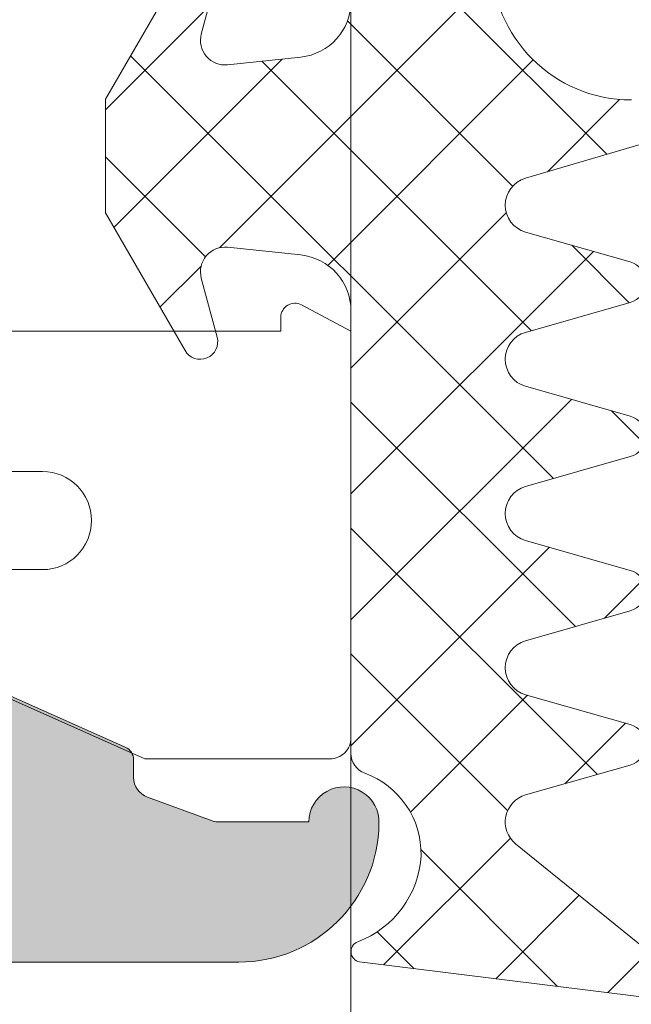
# Model space of a CAD drawing. Units: millimetres. Extents: x 0 to 1434, y 180 to 998.
# Drawn here: x 138 to 147, y 569 to 583 of the extents above; entities that cross this region are included whole.
import ezdxf

# ---------------------------------------------------------------- set-up
doc = ezdxf.new("R2010")
doc.units = ezdxf.units.MM
for name, color, linetype, lineweight in [('SX-Dichtung-Aussen_Kontur', 7, 'CONTINUOUS', 18), ('SX-Dichtung-Aussen_Schraffur', 150, 'CONTINUOUS', 5), ('SX-Oberleiste_Ansicht', 7, 'CONTINUOUS', 13), ('SX-Oberleiste_Kontur', 7, 'CONTINUOUS', 18), ('SX-Oberleiste_Schraffur', 7, 'CONTINUOUS', 5), ('SX-Unterleiste_Kontur', 7, 'CONTINUOUS', 18)]:
    doc.layers.add(name, color=color, linetype=linetype, lineweight=lineweight)

# ---------------------------------------------------------------- blocks, each defined once
blk = doc.blocks.new('GD 6054')
at = {"layer": 'SX-Dichtung-Aussen_Schraffur', "ltscale": 2}
h = blk.add_hatch(dxfattribs=at)
h.set_pattern_fill('ANSI37', color=256, scale=0.4)
h.set_pattern_definition([(45, (0, 0), (-0.8980256121069152, 0.8980256121069154), []), (135, (0, 0), (-0.8980256121069154, -0.8980256121069152), [])])
edge = h.paths.add_edge_path()
edge.add_line((-17.69999799999914, -4), (-17.69999799999914, -5.000000000000057))
edge.add_arc((-17.99999799999956, -5.000000000000001), 0.3000000000004164, 196.3825825310925, 359.9999999999893, ccw=False)
edge.add_line((-18.28781792794234, -5.08461494595673), (-18.81623809607663, -3.287180072057652))
edge.add_arc((-19.19999799999971, -3.39999999999992), 0.3999999999999327, 16.38258253111321, 164.0347139945819)
edge.add_line((-19.5845694083464, -3.289978039091238), (-20.01156944373997, -4.782516470681571))
edge.add_arc((-20.2999979999995, -4.700000000000131), 0.2999999999994654, 195.9652860054306, 344.03471399456936, ccw=False)
edge.add_line((-20.58842655625904, -4.782516470681571), (-21.01542659165261, -3.289978039091238))
edge.add_arc((-21.39999799999941, -3.400000000000006), 0.4000000000000654, 15.96528600542553, 164.0347139945745)
edge.add_line((-21.78456940834621, -3.289978039091238), (-22.21156944373979, -4.782516470681571))
edge.add_arc((-22.49999799999978, -4.699999999999989), 0.2999999999999417, 195.9652860054328, 344.0347139945672, ccw=False)
edge.add_line((-22.78842655625976, -4.782516470681571), (-23.21542659165334, -3.289978039091238))
edge.add_arc((-23.59999799999969, -3.399999999999864), 0.3999999999995891, 15.96528600542388, 164.0347139945761)
edge.add_line((-23.98456940834603, -3.289978039091238), (-24.41156944373961, -4.782516470681571))
edge.add_arc((-24.6999979999996, -4.699999999999989), 0.2999999999999417, 195.9652860054328, 344.0347139945672, ccw=False)
edge.add_line((-24.98842655625958, -4.782516470681571), (-25.41542659165225, -3.289978039091238))
edge.add_arc((-25.7999979999995, -3.400000000000176), 0.4000000000005495, 15.96528600543111, 164.0347139945689)
edge.add_line((-26.18456940834676, -3.289978039091238), (-26.61156944373943, -4.782516470681571))
edge.add_arc((-26.89999799999941, -4.699999999999989), 0.2999999999999417, 195.9652860054328, 344.0347139945672, ccw=False)
edge.add_line((-27.1884265562594, -4.782516470681571), (-27.61542659165298, -3.289978039091238))
edge.add_arc((-27.99999799999958, -3.399999999999983), 0.3999999999998712, 15.96528600543006, 140.9387595560527)
edge.add_line((-28.31058714808478, -3.147939727264259), (-29.96705713893698, -5.18904520455186))
edge.add_arc((-30.19999900000101, -5.000000000000002), 0.3000000000000471, 170.0000000000027, 320.93875955605915, ccw=False)
edge.add_line((-30.49544132590472, -4.947905546699928), (-29.99999900000057, -0.720292036228841))
edge.add_line((-29.99999900000057, -0.720292036228841), (-29.99999900000057, -0.1499999999999773))
edge.add_arc((-29.84999900000065, -0.1499999999999768), 0.149999999999924, 20.69456877532741, 180.0000000000002, ccw=False)
edge.add_arc((-28.40000882310544, 0.3977485617585536), 1.400000000000442, 200.6945687753285, 266.6568850634924)
edge.add_arc((-28.45419146657908, 0.224823271558917), 1.224999999999686, 268.7155913416008, 339.8703019727659)
edge.add_arc((-27.02234457056391, -0.2999999999995242), 0.2999999999995255, 90.00000000005559, 159.8703019728149, ccw=False)
edge.add_line((-27.0223445705642, 0), (-20.70724489175791, 0))
edge.add_arc((-20.70724489175802, 0.7999999999999268), 0.7999999999999268, 270.0000000000081, 354.0000000000063)
edge.add_line((-19.91162737546347, 0.7163772293858983), (-19.80191733662195, 1.760198523218889))
edge.add_arc((-20.1500000000007, 1.796783485362981), 0.3499999999998956, 353.9999999999302, 464.9999999999726)
edge.add_line((-20.2405866657864, 2.134857524564097), (-21.08529523872494, 1.908518544605556))
edge.add_arc((-21.15000000000055, 2.150000001177812), 0.249999999999984, 120.00000000000111, 284.9999999999963, ccw=False)
edge.add_line((-21.27500000000055, 2.366506352123906), (-19.31173141182262, 3.5))
edge.add_line((-19.31173141182262, 3.5), (-18.50000000000091, 3.499999998647013))
edge.add_line((-18.50000000000091, 3.499999998647013), (-17.68826858817829, 3.5))
edge.add_line((-17.68826858817829, 3.5), (-15.72500000000036, 2.366506352123963))
edge.add_arc((-15.85000000000036, 2.150000001177839), 0.2500000000000107, -104.99999999999471, 60.00000000000239, ccw=False)
edge.add_line((-15.91470476127597, 1.908518544605556), (-16.75941333421451, 2.13485752456404))
edge.add_arc((-16.8500000000007, 1.796783485362659), 0.3500000000002787, 74.99999999996116, 186.0000000000101)
edge.add_line((-17.19808266337986, 1.760198523218889), (-17.08837262453653, 0.7163772293858983))
edge.add_arc((-16.29275510824199, 0.7999999999999113), 0.7999999999999117, 185.9999999999928, 269.9999999999928)
edge.add_line((-16.29275510824209, 0), (16.29275510824209, 0))
edge.add_arc((16.29275510824199, 0.7999999999999139), 0.7999999999999139, 270.0000000000069, 354.000000000003)
edge.add_line((17.08837262453653, 0.7163772293858415), (17.19808266337805, 1.760198523218889))
edge.add_arc((16.84999999999933, 1.796783485362971), 0.3499999999998592, 353.9999999999312, 464.9999999999802)
edge.add_line((16.7594133342136, 2.13485752456404), (15.91470476127506, 1.908518544605556))
edge.add_arc((15.84999999999945, 2.150000001177839), 0.2500000000000102, 119.99999999999761, 284.99999999999466, ccw=False)
edge.add_line((15.72499999999945, 2.366506352123963), (17.68826858817738, 3.5))
edge.add_line((17.68826858817738, 3.5), (18.49999999999909, 3.499999998647013))
edge.add_line((18.49999999999909, 3.499999998647013), (19.31173141182171, 3.5))
edge.add_line((19.31173141182171, 3.5), (21.27499999999964, 2.366506352123906))
edge.add_arc((21.14999999999964, 2.150000001177812), 0.2499999999999849, -104.9999999999963, 59.99999999999892, ccw=False)
edge.add_line((21.08529523872403, 1.908518544605556), (20.24058666578549, 2.134857524564097))
edge.add_arc((20.14999999999934, 1.796783485362669), 0.3500000000003147, 74.99999999996876, 186.0000000000111)
edge.add_line((19.80191733662014, 1.760198523218889), (19.91162737546347, 0.7163772293858983))
edge.add_arc((20.70724489175801, 0.7999999999999113), 0.7999999999999117, 185.9999999999928, 269.9999999999928)
edge.add_line((20.70724489175791, 0), (27.02234457056238, 0))
edge.add_arc((27.0223445705625, -0.3000000000002131), 0.3000000000002131, 20.129698027265476, 90.0000000000224, ccw=False)
edge.add_arc((28.45419146657862, 0.2248232715594889), 1.225000000000325, 200.1296980272544, 271.28440865842)
edge.add_arc((28.40000882310459, 0.397748561757078), 1.399999999999074, 273.3431149365456, 339.3054312247074)
edge.add_arc((29.84999899999947, -0.1500000000002062), 0.1500000000005475, 10.526593858443277, 159.3054312247389, ccw=False)
edge.add_line((29.9974745325444, -0.1225962174008259), (30.49495006508823, -4.145192434801629))
edge.add_arc((30.19999899999927, -4.199999999999951), 0.3000000000001331, -140.9387595560632, 10.526593858392175, ccw=False)
edge.add_line((29.96705713893516, -4.389045204551849), (28.31058714808387, -2.347939727264247))
edge.add_arc((27.99999799999867, -2.599999999999971), 0.3999999999998691, 39.06124044394727, 164.0347139945699)
edge.add_line((27.61542659165207, -2.489978039091227), (27.18842655625849, -3.98251647068156))
edge.add_arc((26.8999979999985, -3.899999999999977), 0.2999999999999417, 195.9652860054328, 344.0347139945672, ccw=False)
edge.add_line((26.61156944373852, -3.98251647068156), (26.18456940834494, -2.489978039091227))
edge.add_arc((25.7999979999986, -2.599999999999937), 0.3999999999996126, 15.96528600543562, 164.0347139945644)
edge.add_line((25.41542659165225, -2.489978039091227), (24.98842655625867, -3.98251647068156))
edge.add_arc((24.69999799999869, -3.899999999999977), 0.2999999999999417, 195.9652860054328, 344.0347139945672, ccw=False)
edge.add_line((24.4115694437387, -3.98251647068156), (23.98456940834603, -2.489978039091227))
edge.add_arc((23.59999799999878, -2.600000000000108), 0.4000000000005339, 15.96528600542327, 164.0347139945767)
edge.add_line((23.21542659165152, -2.489978039091227), (22.78842655625886, -3.98251647068156))
edge.add_arc((22.49999799999887, -3.899999999999977), 0.2999999999999417, 195.9652860054328, 344.0347139945672, ccw=False)
edge.add_line((22.21156944373888, -3.98251647068156), (21.78456940834531, -2.489978039091227))
edge.add_arc((21.3999979999985, -2.599999999999994), 0.4000000000000654, 15.96528600542553, 164.0347139945745)
edge.add_line((21.0154265916517, -2.489978039091227), (20.58842655625904, -3.98251647068156))
edge.add_arc((20.2999979999986, -3.899999999999864), 0.3000000000004102, 195.9652860054298, 344.0347139945702, ccw=False)
edge.add_line((20.01156944373815, -3.98251647068156), (19.58456940834549, -2.489978039091227))
edge.add_arc((19.1999979999988, -2.599999999999909), 0.3999999999999361, 15.96528600541813, 163.6174174688868)
edge.add_line((18.81623809607572, -2.48718007205764), (18.28781792794052, -4.284614945956719))
edge.add_arc((17.99999799999865, -4.200000000000132), 0.2999999999995039, 179.9999999999835, 343.6174174688846, ccw=False)
edge.add_line((17.69999799999914, -4.200000000000045), (17.69999799999914, -4))
edge.add_arc((15.69999799999914, -4), 2, 0, 90)
edge.add_line((15.69999799999914, -2), (0.4999999999990905, -2))
edge.add_line((0.4999999999990905, -2), (-9.094947017729282e-13, -1.499999999999943))
edge.add_line((-9.094947017729282e-13, -1.499999999999943), (-0.5000000000009095, -2))
edge.add_line((-0.5000000000009095, -2), (-15.69999799999914, -2))
edge.add_arc((-15.69999799999914, -4), 2, 90, 180)
at = {"layer": 'SX-Dichtung-Aussen_Kontur'}
for points in [[(16.29275510824209, 0, 0.3838640350353965), (17.08837262453653, 0.7163772293858415), (17.19808266337805, 1.760198523218889, 0.5261254514923068), (16.7594133342136, 2.13485752456404), (15.91470476127506, 1.908518544605556, -0.876976462992735)], [(15.72499999999945, 2.366506352123963), (17.68826858817738, 3.5), (18.49999999999909, 3.499999998647013), (19.31173141182171, 3.5), (21.27499999999964, 2.366506352123906, -0.8769764629927228), (21.08529523872403, 1.908518544605556), (20.24058666578549, 2.134857524564097, 0.5261254514922704), (19.80191733662014, 1.760198523218889), (19.91162737546347, 0.7163772293858983, 0.3838640350354165), (20.70724489175791, 0), (27.02234457056238, 0, -0.3146767259732955), (27.30401936977887, -0.1967560777260928, 0.3208469068144846), (28.48165018768032, -0.9998689422788516, 0.2960346503035494), (29.70967736997682, -0.0969920746687194, -0.7588957830724621), (29.9974745325444, -0.1225962174008259), (30.49495006508823, -4.145192434801629, -0.7775356388130268)], [(29.96705713893516, -4.389045204551849), (28.31058714808387, -2.347939727264247, 0.6066565444051948), (27.61542659165207, -2.489978039091227), (27.18842655625849, -3.98251647068156, -0.7540291160432855), (26.61156944373852, -3.98251647068156), (26.18456940834494, -2.489978039091227, 0.7540291160432467), (25.41542659165225, -2.489978039091227), (24.98842655625867, -3.98251647068156, -0.7540291160432855), (24.4115694437387, -3.98251647068156), (23.98456940834603, -2.489978039091227, 0.754029116043416), (23.21542659165152, -2.489978039091227), (22.78842655625886, -3.98251647068156, -0.7540291160432855), (22.21156944373888, -3.98251647068156), (21.78456940834531, -2.489978039091227, 0.754029116043385), (21.0154265916517, -2.489978039091227), (20.58842655625904, -3.98251647068156, -0.7540291160433266), (20.01156944373815, -3.98251647068156), (19.58456940834549, -2.489978039091227, 0.7511769954448323), (18.81623809607572, -2.48718007205764), (18.28781792794052, -4.284614945956719, -0.8663602047905593)], [(17.69999799999914, -4, 0.414213562373095), (15.69999799999914, -2)]]:
    blk.add_lwpolyline(points, format="xyb", dxfattribs=at)
blk = doc.blocks.new('Oberleiste')
at = {"layer": 'SX-Oberleiste_Ansicht', "ltscale": 0.3}
blk.add_line((954.4997920981264, 561.4899708251232, -100), (954.4998530435661, 669.1991515953625), dxfattribs=at)

msp = doc.modelspace()

# ---------------------------------------------------------------- hatches: boundary and pattern name
at = {"layer": 'SX-Oberleiste_Schraffur'}
h = msp.add_hatch(color=7, dxfattribs=at)
h.dxf.hatch_style = 1
edge = h.paths.add_edge_path()
edge.add_line((137.202495779684, 571.0909562298909), (137.7626740116885, 572.8150075524152))
edge.add_arc((138.0479909665783, 572.7223024541009), 0.3000000000016484, 66.00000003288062, 161.9999999997496, ccw=False)
edge.add_line((138.1700119593444, 572.9963660914652), (139.8098744160562, 572.2662522868957))
edge.add_arc((139.7285270873823, 572.083543195391), 0.2000000000020951, -1.7782610939320875e-08, 65.99999998183807, ccw=False)
edge.add_line((139.9285270873844, 572.083543195329), (139.9285270873407, 571.8351195281027))
edge.add_arc((140.2285270873414, 571.8351195280476), 0.3000000000006366, 179.9999999894694, 249.9999999816623)
edge.add_line((140.1259210442532, 571.553211741844), (141.0654262707832, 571.2112598041147))
edge.add_arc((141.1338302995415, 571.3991983284282), 0.2000000001787589, 249.9999999902291, 269.9999999899688)
edge.add_line((141.1338302995065, 571.1991983282494), (142.4285213808163, 571.1991983278565))
edge.add_arc((142.9285213808174, 571.1991983277746), 0.5000000000011369, -2.356651597633686, 179.9999999906202, ccw=False)
edge.add_arc((141.4287482481959, 571.1986485578096), 1.999450376691632, 269.99349453309736, 359.42658580848075, ccw=False)
edge.add_line((141.428521226968, 569.1991981940062), (131.4285213771001, 569.1991977234172))
edge.add_arc((131.4285192413176, 572.1991955799998), 2.999997856583342, 179.9999816265464, 270.00004079046903, ccw=False)
edge.add_line((128.4285213847344, 572.1991965420309), (128.4285213771001, 626.199196444262))
edge.add_arc((131.4285226701178, 626.1991959086754), 3.000001293017751, 90.00001954903178, 179.9999897710529, ccw=False)
edge.add_line((131.4285216465324, 629.1991972016929), (141.428521226968, 629.1991938952249))
edge.add_arc((141.4287492553764, 627.199744548848), 1.999449359379696, 0.5733853266677897, 90.00653433175358, ccw=False)
edge.add_arc((142.9285213808149, 627.1991937615364), 0.5000000000003936, -179.9999999997915, 2.356651588458192, ccw=False)
edge.add_line((142.4285213808145, 627.1991937613764), (141.1338302994446, 627.1991937609798))
edge.add_arc((141.1338302995049, 626.9991937609803), 0.199999999999477, 90.00000001726151, 110.0000000173045)
edge.add_line((141.0654262707832, 627.1871322851164), (140.1259210442532, 626.8451803473852))
edge.add_arc((140.2285270873344, 626.5632725611962), 0.299999999984592, 110.0000000180437, 180.0000000101832)
edge.add_line((139.9285270873498, 626.5632725611429), (139.9285270873826, 626.3148488939003))
edge.add_arc((139.7285270872467, 626.3148488939262), 0.2000000001359012, 293.9999999922936, 359.9999999925743, ccw=False)
edge.add_line((139.8098744158925, 626.1321398022626), (138.1700126902816, 625.4020263231994))
edge.add_arc((138.0479916975145, 625.6760899605615), 0.3000000000000715, 197.9999999999185, 293.9999999674658, ccw=False)
edge.add_line((137.7626747426258, 625.5833848622494), (137.2024966163609, 627.3074358593383))
edge.add_arc((136.2514401000661, 626.9984188649634), 0.999999999999643, 18.00000000000552, 89.99999999998697)
edge.add_line((136.2514401000664, 627.998418864963), (131.4285213847344, 627.9991929268433))
edge.add_arc((131.4285178365934, 626.2991964749865), 1.699996451860508, 89.99988041533717, 180.0000495335994)
edge.add_line((129.7285213847337, 626.2991950052981), (129.7285213847337, 624.7946347477716))
edge.add_line((129.7285213847337, 624.7946347477716), (131.5285206482569, 624.7946347477725))
edge.add_line((131.5285206482569, 624.7946347477725), (131.5285206482569, 623.7946347477716))
edge.add_line((131.5285206482569, 623.7946347477716), (129.7285213847337, 623.7946347477716))
edge.add_line((129.7285213847337, 623.7946347477716), (129.7285213847337, 574.6037608702206))
edge.add_line((129.7285213847337, 574.6037608702206), (131.5285206482569, 574.6037608702206))
edge.add_line((131.5285206482569, 574.6037608702206), (131.5285206482569, 573.6037608702206))
edge.add_line((131.5285206482569, 573.6037608702206), (129.7285213847337, 573.6037608702206))
edge.add_line((129.7285213847337, 573.6037608702206), (129.7285213847337, 572.0991991623794))
edge.add_arc((131.4285213847319, 572.0991991623805), 1.699999999998226, 180.0000000000383, 270.000000000023)
edge.add_line((131.4285213847326, 570.3991991623823), (136.2514392633894, 570.3999732242662))
edge.add_arc((136.2514392633892, 571.3999732242659), 0.9999999999996589, 270.000000000013, 341.9999999999944)

# ---------------------------------------------------------------- linework, layer by layer
at = {"layer": 'SX-Oberleiste_Kontur'}
msp.add_lwpolyline([(129.7285213847337, 623.7946347477716), (129.7285213847337, 574.6037608702206), (131.5285206482569, 574.6037608702206), (131.5285206482569, 573.6037608702206), (129.7285213847337, 573.6037608702206), (129.7285213847337, 572.0991991623794, 0.4142135623730163), (131.4285213847326, 570.3991991623823), (136.2514392633894, 570.3999732242662, 0.3249196962328096), (137.202495779684, 571.0909562298909), (137.7626740116885, 572.8150075524152, -0.4452286851353253), (138.1700119593444, 572.9963660914652), (139.8098744160562, 572.2662522868957, -0.2962134949603792), (139.9285270873844, 572.083543195329), (139.9285270873407, 571.8351195281027, 0.315298788841581), (140.1259210442532, 571.553211741844), (141.0654262707832, 571.2112598041147, 0.08748866352479824), (141.1338302995065, 571.1991983282494), (142.4285213808163, 571.1991983278565, -1.020780075209289), (143.4280984938724, 571.1786384612185, -0.4113185131032625), (141.428521226968, 569.1991981940062), (131.4285213771001, 569.1991977234172, -0.4142138648162026), (128.4285213847344, 572.1991965420309), (128.4285213771001, 626.199196444262, -0.4142134101495328)], format="xyb", dxfattribs=at)
at = {"layer": 'SX-Unterleiste_Kontur'}
for points in [[(138.0742785899694, 572.9963238061898), (140.0892555170632, 572.0991982793892), (142.7285172721805, 572.0991982793892, 0.4142135695945214), (143.0285172721798, 572.3991982867863), (143.0285171294946, 578.1991982793913), (142.3226398814714, 578.5756688116669, 0.5661889272888638), (142.0285221294963, 578.3991992777171), (142.028521129496, 578.1991982793913), (138.0285191294953, 578.1991982793913, -0.999999930186848)], [(138.0285197578143, 576.1991982793913), (138.6285205012483, 576.1991982793913, -0.9999999999999999), (138.6285205012483, 574.7991982793881), (132.9285192722056, 574.7991982793881, 0.414213562373095)]]:
    msp.add_lwpolyline(points, format="xyb", dxfattribs=at)

# ---------------------------------------------------------------- block references
at = {"layer": 'SX-Dichtung-Aussen_Kontur', "xscale": -1, "rotation": 90}
msp.add_blockref('GD 6054', (143.0285166294963, 599.1991972457397), dxfattribs=at)
at = {"layer": 'SX-Oberleiste_Ansicht'}
msp.add_blockref('Oberleiste', (-811.4713364146737, 0), dxfattribs=at)

doc.saveas('drawing.dxf')
